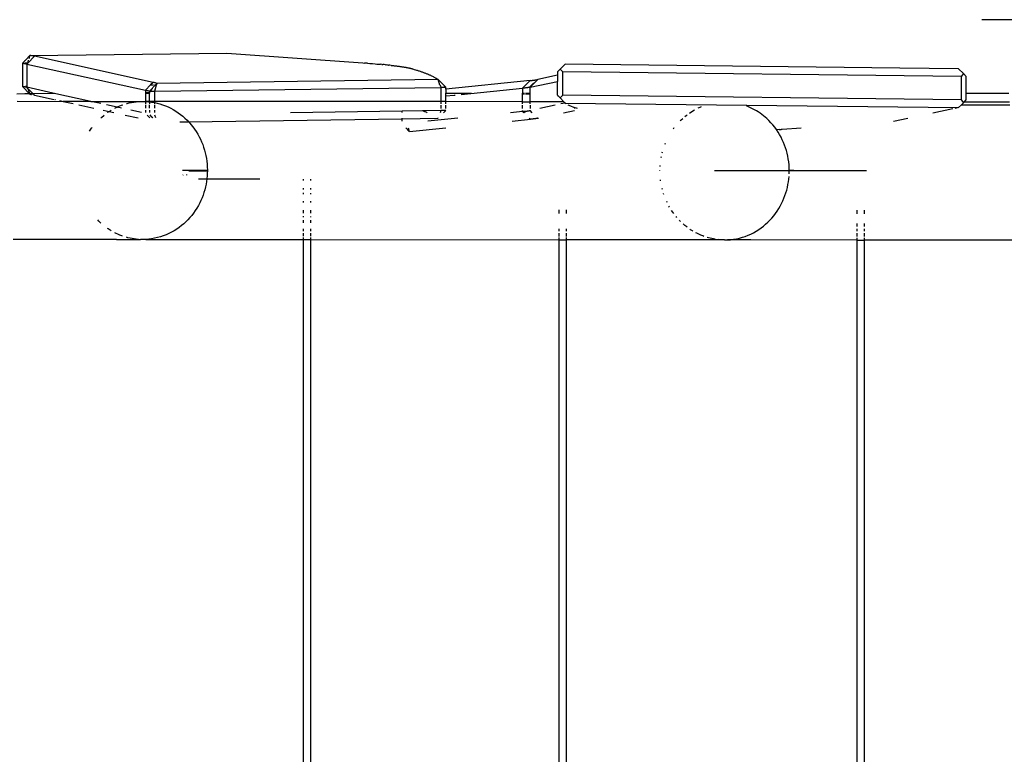
# Model space of a CAD drawing. Units: centimetres. Extents: x -574 to 662, y -499 to 433.
# Drawn here: x 273 to 324, y -175 to -137 of the extents above; entities that cross this region are included whole.
import ezdxf

# ---------------------------------------------------------------- set-up
doc = ezdxf.new("R2010")
doc.units = ezdxf.units.CM

msp = doc.modelspace()

# ---------------------------------------------------------------- linework, layer by layer
for p, q in [((328.378, -136.732), (322.756, -136.739)), ((273.515, -138.579), (283.702, -138.462)), ((283.702, -138.462), (290.737, -138.966)), ((273.132, -138.982), (273.148, -138.97)), ((273.143, -138.982), (273.132, -138.982)), ((273.132, -138.982), (273.132, -140.185)), ((273.148, -138.97), (273.143, -138.982)), ((273.214, -138.98), (273.143, -138.982)), ((273.143, -138.982), (273.158, -138.987)), ((273.148, -138.97), (273.162, -138.951)), ((273.158, -138.987), (273.199, -138.994)), ((273.172, -138.951), (273.16, -138.97)), ((273.162, -138.951), (273.184, -138.932)), ((273.172, -138.951), (273.196, -138.931)), ((273.184, -138.932), (273.172, -138.951)), ((273.203, -138.914), (273.184, -138.932)), ((273.207, -138.915), (273.196, -138.931)), ((273.199, -138.994), (273.25, -139.003)), ((273.207, -138.915), (273.203, -138.914)), ((273.217, -138.898), (273.207, -138.915)), ((273.207, -138.915), (273.228, -138.898)), ((273.217, -138.898), (273.219, -138.893)), ((273.219, -138.893), (273.225, -138.885)), ((273.225, -138.885), (273.239, -138.87)), ((273.225, -138.885), (273.239, -138.881)), ((273.239, -138.881), (273.228, -138.898)), ((273.249, -138.864), (273.239, -138.881)), ((273.239, -138.87), (273.249, -138.864)), ((273.249, -138.864), (273.256, -138.855)), ((273.25, -139.003), (273.299, -139.013)), ((273.256, -138.855), (273.265, -138.844)), ((273.256, -138.855), (273.271, -138.847)), ((273.271, -138.847), (273.26, -138.864)), ((273.265, -138.844), (273.268, -138.841)), ((273.273, -138.835), (273.268, -138.841)), ((273.268, -138.841), (273.271, -138.847)), ((273.273, -138.835), (273.277, -138.832)), ((273.277, -138.832), (273.279, -138.827)), ((273.281, -138.831), (273.277, -138.832)), ((273.386, -138.974), (273.277, -138.977)), ((273.279, -138.827), (273.283, -138.824)), ((273.281, -138.831), (273.283, -138.824)), ((273.283, -138.824), (273.286, -138.82)), ((273.515, -138.579), (273.286, -138.82)), ((273.299, -139.013), (273.333, -139.02)), ((273.353, -139.024), (273.386, -138.991)), ((273.386, -138.974), (273.396, -138.944)), ((273.386, -138.974), (273.386, -138.991)), ((273.404, -138.974), (273.386, -138.974)), ((273.386, -138.991), (273.404, -138.974)), ((273.404, -138.974), (273.754, -138.623)), ((273.407, -138.912), (273.404, -138.92)), ((273.433, -138.83), (273.407, -138.912)), ((273.515, -138.579), (273.461, -138.746)), ((273.569, -138.588), (273.515, -138.579)), ((273.619, -138.597), (273.569, -138.588)), ((273.667, -138.606), (273.619, -138.597)), ((273.712, -138.614), (273.667, -138.606)), ((273.754, -138.623), (273.712, -138.614)), ((279.894, -139.97), (273.754, -138.623)), ((290.737, -138.966), (290.823, -138.972)), ((290.982, -138.984), (290.823, -138.972)), ((290.982, -138.984), (291.105, -138.993)), ((291.105, -138.993), (291.239, -139.004)), ((291.239, -139.004), (291.381, -139.016)), ((273.333, -139.02), (273.353, -139.024)), ((273.353, -139.024), (273.352, -140.177)), ((273.353, -139.024), (279.494, -140.37)), ((291.381, -139.016), (291.454, -139.022)), ((291.454, -139.022), (291.528, -139.028)), ((291.528, -139.028), (291.643, -139.038)), ((291.723, -139.046), (291.643, -139.038)), ((291.723, -139.046), (291.762, -139.049)), ((291.838, -139.056), (291.762, -139.049)), ((291.913, -139.063), (291.838, -139.056)), ((291.913, -139.063), (291.949, -139.067)), ((292.021, -139.074), (291.949, -139.067)), ((292.021, -139.074), (292.057, -139.078)), ((292.126, -139.085), (292.057, -139.078)), ((292.194, -139.092), (292.126, -139.085)), ((292.194, -139.092), (292.227, -139.096)), ((292.227, -139.096), (292.259, -139.099)), ((292.259, -139.099), (292.292, -139.103)), ((292.292, -139.103), (292.323, -139.106)), ((292.323, -139.106), (292.355, -139.11)), ((292.355, -139.11), (292.386, -139.113)), ((292.386, -139.113), (292.416, -139.117)), ((292.416, -139.117), (292.446, -139.121)), ((292.446, -139.121), (292.476, -139.124)), ((292.476, -139.124), (292.505, -139.128)), ((292.505, -139.128), (292.533, -139.131)), ((292.533, -139.131), (292.561, -139.135)), ((292.561, -139.135), (292.589, -139.139)), ((292.589, -139.139), (292.617, -139.142)), ((292.617, -139.142), (292.643, -139.146)), ((292.643, -139.146), (292.67, -139.149)), ((292.67, -139.149), (292.696, -139.153)), ((292.696, -139.153), (292.722, -139.156)), ((292.722, -139.156), (292.747, -139.16)), ((292.747, -139.16), (292.771, -139.164)), ((292.771, -139.164), (292.796, -139.167)), ((292.796, -139.167), (292.82, -139.171)), ((292.82, -139.171), (292.843, -139.174)), ((292.843, -139.174), (292.866, -139.178)), ((292.866, -139.178), (292.888, -139.182)), ((292.888, -139.182), (292.91, -139.185)), ((292.91, -139.185), (292.932, -139.189)), ((292.932, -139.189), (292.953, -139.192)), ((292.953, -139.192), (292.974, -139.196)), ((292.974, -139.196), (292.994, -139.2)), ((292.994, -139.2), (293.014, -139.203)), ((293.014, -139.203), (293.033, -139.207)), ((293.033, -139.207), (293.059, -139.212)), ((293.059, -139.212), (293.084, -139.216)), ((293.084, -139.216), (293.107, -139.221)), ((293.107, -139.221), (293.128, -139.226)), ((293.128, -139.226), (293.148, -139.23)), ((293.148, -139.23), (293.166, -139.234)), ((293.166, -139.234), (293.183, -139.238)), ((293.183, -139.238), (293.199, -139.242)), ((293.199, -139.242), (293.213, -139.245)), ((293.213, -139.245), (293.226, -139.249)), ((293.226, -139.249), (293.248, -139.254)), ((293.248, -139.254), (293.266, -139.259)), ((293.266, -139.259), (293.279, -139.263)), ((293.279, -139.263), (293.309, -139.272)), ((293.309, -139.272), (293.349, -139.284)), ((293.349, -139.284), (293.398, -139.299)), ((293.398, -139.299), (293.454, -139.316)), ((293.454, -139.316), (293.517, -139.336)), ((293.517, -139.336), (293.551, -139.347)), ((293.551, -139.347), (293.585, -139.358)), ((293.585, -139.358), (293.621, -139.37)), ((293.621, -139.37), (293.657, -139.382)), ((293.657, -139.382), (293.695, -139.395)), ((293.695, -139.395), (293.732, -139.408)), ((293.732, -139.408), (293.769, -139.421)), ((293.769, -139.421), (293.806, -139.434)), ((293.806, -139.434), (293.842, -139.447)), ((293.842, -139.447), (293.877, -139.46)), ((293.877, -139.46), (293.912, -139.473)), ((293.912, -139.473), (293.946, -139.486)), ((293.946, -139.486), (293.98, -139.499)), ((293.98, -139.499), (294.012, -139.512)), ((294.012, -139.512), (294.045, -139.525)), ((300.936, -139.289), (300.796, -139.431)), ((300.796, -139.431), (300.796, -139.607)), ((301.202, -139.037), (300.936, -139.289)), ((301.077, -139.43), (300.936, -139.289)), ((301.078, -140.632), (301.077, -139.43)), ((321.675, -139.665), (301.077, -139.43)), ((318.508, -139.235), (301.202, -139.037)), ((321.548, -139.27), (318.508, -139.235)), ((321.548, -139.27), (321.805, -139.519)), ((321.805, -139.519), (321.675, -139.665)), ((321.935, -139.673), (321.805, -139.519)), ((279.894, -139.97), (279.76, -140.104)), ((279.939, -139.98), (279.894, -139.97)), ((279.981, -139.99), (279.939, -139.98)), ((280.019, -140.001), (279.981, -139.99)), ((280.084, -140.021), (280.01, -140.101)), ((280.053, -140.011), (280.019, -140.001)), ((280.084, -140.021), (280.053, -140.011)), ((280.084, -140.021), (280.063, -140.1)), ((294.626, -139.822), (280.084, -140.021)), ((294.045, -139.525), (294.077, -139.538)), ((294.077, -139.538), (294.108, -139.551)), ((294.108, -139.551), (294.138, -139.564)), ((294.138, -139.564), (294.169, -139.577)), ((294.169, -139.577), (294.198, -139.59)), ((294.198, -139.59), (294.227, -139.603)), ((294.227, -139.603), (294.255, -139.616)), ((294.255, -139.616), (294.295, -139.634)), ((294.295, -139.634), (294.332, -139.652)), ((294.332, -139.652), (294.367, -139.67)), ((294.367, -139.67), (294.399, -139.687)), ((294.399, -139.687), (294.43, -139.703)), ((294.43, -139.703), (294.458, -139.718)), ((294.458, -139.718), (294.484, -139.733)), ((294.484, -139.733), (294.507, -139.746)), ((294.507, -139.746), (294.529, -139.759)), ((294.529, -139.759), (294.549, -139.771)), ((294.549, -139.771), (294.566, -139.782)), ((294.566, -139.782), (294.582, -139.792)), ((294.582, -139.792), (294.608, -139.809)), ((294.608, -139.809), (294.626, -139.822)), ((294.726, -140.109), (294.626, -139.822)), ((294.626, -139.822), (294.988, -140.186)), ((299.397, -139.876), (295.022, -140.314)), ((299.397, -139.876), (299, -140.277)), ((299.553, -140.03), (299.375, -140.208)), ((299.382, -140.225), (300.796, -139.923)), ((299.397, -139.876), (299.423, -139.874)), ((299.423, -139.874), (299.436, -139.872)), ((299.436, -139.872), (299.448, -139.871)), ((299.448, -139.871), (299.46, -139.87)), ((299.46, -139.87), (299.473, -139.868)), ((299.473, -139.868), (299.484, -139.867)), ((299.484, -139.867), (299.496, -139.866)), ((299.496, -139.866), (299.508, -139.864)), ((299.508, -139.864), (299.519, -139.863)), ((299.519, -139.863), (299.542, -139.86)), ((299.542, -139.86), (299.553, -139.859)), ((299.546, -140.049), (299.568, -140.027)), ((299.553, -139.859), (299.563, -139.858)), ((299.568, -140.027), (299.553, -140.03)), ((299.562, -140.044), (299.772, -139.834)), ((299.563, -139.858), (299.574, -139.857)), ((299.574, -139.857), (299.584, -139.855)), ((299.584, -139.855), (299.594, -139.854)), ((299.594, -139.854), (299.605, -139.853)), ((299.605, -139.853), (299.614, -139.851)), ((299.614, -139.851), (299.624, -139.85)), ((299.624, -139.85), (299.634, -139.849)), ((299.634, -139.849), (299.643, -139.847)), ((299.643, -139.847), (299.652, -139.846)), ((299.652, -139.846), (299.661, -139.845)), ((299.661, -139.845), (299.67, -139.843)), ((299.67, -139.843), (299.679, -139.842)), ((299.679, -139.842), (299.687, -139.841)), ((299.687, -139.841), (299.695, -139.84)), ((299.695, -139.84), (299.704, -139.838)), ((299.704, -139.838), (299.712, -139.837)), ((299.712, -139.837), (299.719, -139.836)), ((299.719, -139.836), (299.727, -139.834)), ((299.727, -139.834), (299.734, -139.833)), ((299.734, -139.833), (299.742, -139.832)), ((299.742, -139.832), (299.749, -139.83)), ((299.749, -139.83), (299.756, -139.829)), ((299.756, -139.829), (299.762, -139.828)), ((299.762, -139.828), (299.769, -139.826)), ((299.769, -139.826), (299.775, -139.825)), ((299.775, -139.825), (299.772, -139.834)), ((299.775, -139.825), (299.782, -139.824)), ((300.796, -139.607), (299.782, -139.824)), ((300.796, -139.607), (300.796, -139.923)), ((300.797, -140.634), (300.796, -139.923)), ((321.675, -139.665), (321.675, -140.867)), ((321.936, -140.523), (321.935, -139.673)), ((272.839, -140.557), (273.648, -140.523)), ((273.132, -140.185), (273.202, -140.182)), ((273.158, -140.189), (273.132, -140.185)), ((273.515, -140.583), (273.132, -140.185)), ((273.198, -140.196), (273.158, -140.189)), ((273.249, -140.205), (273.198, -140.196)), ((273.297, -140.215), (273.249, -140.205)), ((273.352, -140.177), (273.296, -140.179)), ((273.332, -140.222), (273.297, -140.215)), ((273.352, -140.226), (273.332, -140.222)), ((273.352, -140.226), (273.352, -140.177)), ((274.706, -140.523), (273.352, -140.226)), ((273.425, -140.3), (273.352, -140.226)), ((273.425, -140.3), (273.427, -140.306)), ((273.648, -140.523), (273.427, -140.306)), ((273.477, -140.463), (273.427, -140.306)), ((273.483, -140.481), (273.477, -140.463)), ((273.483, -140.481), (273.478, -140.499)), ((273.483, -140.481), (273.495, -140.518)), ((273.495, -140.518), (273.491, -140.524)), ((273.495, -140.518), (273.504, -140.549)), ((273.504, -140.549), (274.706, -140.523)), ((273.705, -140.581), (273.648, -140.523)), ((276.665, -140.953), (274.706, -140.523)), ((274.706, -140.523), (274.766, -140.523)), ((279.494, -140.37), (279.493, -140.515)), ((279.656, -140.513), (279.493, -140.515)), ((279.493, -140.515), (279.493, -140.523)), ((279.493, -140.523), (279.655, -140.523)), ((279.493, -140.523), (279.493, -140.955)), ((279.76, -140.104), (279.494, -140.37)), ((279.494, -140.37), (279.521, -140.376)), ((279.521, -140.376), (279.564, -140.387)), ((279.564, -140.387), (279.614, -140.4)), ((279.614, -140.4), (279.658, -140.413)), ((279.658, -140.413), (279.688, -140.424)), ((279.704, -140.512), (279.67, -140.513)), ((279.671, -140.523), (279.704, -140.523)), ((279.688, -140.424), (279.704, -140.43)), ((279.727, -140.405), (279.704, -140.43)), ((279.704, -140.43), (279.734, -140.43)), ((279.704, -140.43), (279.704, -140.512)), ((279.704, -140.512), (279.704, -140.523)), ((279.704, -140.955), (279.704, -140.523)), ((279.723, -140.421), (279.727, -140.405)), ((279.723, -140.421), (279.734, -140.43)), ((279.727, -140.405), (280.01, -140.101)), ((279.727, -140.405), (279.734, -140.43)), ((279.734, -140.43), (279.768, -140.43)), ((279.746, -140.421), (279.739, -140.404)), ((279.739, -140.404), (279.768, -140.43)), ((279.768, -140.43), (279.746, -140.421)), ((279.85, -140.285), (279.755, -140.387)), ((279.76, -140.104), (279.916, -140.102)), ((279.765, -140.413), (279.762, -140.404)), ((279.762, -140.404), (279.791, -140.422)), ((279.769, -140.422), (279.765, -140.413)), ((279.765, -140.413), (279.791, -140.422)), ((279.768, -140.43), (279.794, -140.425)), ((279.769, -140.422), (279.791, -140.422)), ((279.791, -140.422), (279.785, -140.405)), ((279.785, -140.405), (279.813, -140.43)), ((279.791, -140.422), (279.794, -140.425)), ((279.794, -140.425), (279.798, -140.428)), ((279.798, -140.428), (279.802, -140.43)), ((279.813, -140.43), (279.802, -140.43)), ((279.811, -140.413), (279.807, -140.405)), ((279.811, -140.413), (279.817, -140.43)), ((279.813, -140.43), (279.817, -140.43)), ((279.817, -140.43), (279.977, -140.431)), ((279.964, -140.101), (280.01, -140.101)), ((279.979, -140.38), (279.967, -140.406)), ((279.982, -140.389), (279.967, -140.406)), ((279.977, -140.431), (294.768, -140.229)), ((279.977, -140.431), (279.982, -140.389)), ((279.977, -140.955), (279.977, -140.431)), ((279.984, -140.374), (279.979, -140.38)), ((279.984, -140.374), (279.982, -140.389)), ((279.995, -140.363), (279.984, -140.374)), ((279.995, -140.363), (280.063, -140.1)), ((279.995, -140.363), (280.004, -140.328)), ((280.01, -140.101), (280.063, -140.1)), ((294.726, -140.109), (294.749, -140.175)), ((294.749, -140.175), (294.765, -140.22)), ((294.765, -140.22), (294.768, -140.229)), ((294.768, -140.229), (294.805, -140.227)), ((294.768, -140.229), (294.768, -140.968)), ((294.805, -140.227), (294.927, -140.223)), ((294.937, -140.223), (294.927, -140.223)), ((294.937, -140.223), (295.022, -140.22)), ((294.988, -140.186), (295, -140.203)), ((295.012, -140.21), (295, -140.203)), ((295.022, -140.22), (295.012, -140.21)), ((295.022, -140.314), (295.021, -140.523)), ((295.021, -140.523), (296.349, -140.523)), ((295.021, -140.675), (295.021, -140.523)), ((295.022, -140.314), (295.022, -140.22)), ((295.825, -140.595), (299, -140.277)), ((299.021, -140.275), (299, -140.277)), ((299, -140.277), (299, -140.523)), ((299, -140.523), (299.097, -140.523)), ((299, -140.564), (299, -140.523)), ((299.042, -140.272), (299.021, -140.275)), ((299.063, -140.27), (299.042, -140.272)), ((299.083, -140.268), (299.063, -140.27)), ((299.102, -140.266), (299.083, -140.268)), ((299.121, -140.264), (299.102, -140.266)), ((299.14, -140.262), (299.121, -140.264)), ((299.158, -140.259), (299.14, -140.262)), ((299.146, -140.523), (299.344, -140.523)), ((299.176, -140.257), (299.158, -140.259)), ((299.193, -140.255), (299.176, -140.257)), ((299.209, -140.253), (299.193, -140.255)), ((299.226, -140.251), (299.209, -140.253)), ((299.241, -140.249), (299.226, -140.251)), ((299.256, -140.246), (299.241, -140.249)), ((299.271, -140.244), (299.256, -140.246)), ((299.285, -140.242), (299.271, -140.244)), ((299.299, -140.24), (299.285, -140.242)), ((299.312, -140.238), (299.299, -140.24)), ((299.325, -140.236), (299.312, -140.238)), ((299.338, -140.233), (299.325, -140.236)), ((299.349, -140.231), (299.338, -140.233)), ((299.375, -140.208), (299.349, -140.231)), ((299.349, -140.231), (299.361, -140.229)), ((299.361, -140.229), (299.372, -140.227)), ((299.372, -140.227), (299.382, -140.225)), ((299.562, -140.044), (299.382, -140.225)), ((299.383, -140.976), (299.382, -140.225)), ((299.562, -140.044), (299.546, -140.049)), ((321.936, -140.523), (324.139, -140.523)), ((321.936, -140.876), (321.936, -140.523)), ((272.839, -140.557), (273.504, -140.549)), ((272.851, -140.95), (275.231, -140.952)), ((273.504, -140.549), (273.502, -140.558)), ((273.504, -140.549), (273.515, -140.583)), ((273.705, -140.581), (273.515, -140.583)), ((273.515, -140.583), (273.568, -140.592)), ((273.568, -140.592), (273.597, -140.597)), ((273.721, -140.597), (273.705, -140.581)), ((273.727, -140.622), (273.741, -140.625)), ((273.749, -140.625), (273.746, -140.622)), ((273.756, -140.628), (274.774, -140.851)), ((274.821, -140.862), (274.845, -140.867)), ((275.05, -140.912), (275.231, -140.952)), ((275.231, -140.952), (275.753, -141.066)), ((276.665, -140.953), (275.231, -140.952)), ((276.665, -140.953), (278.007, -140.954)), ((277.187, -141.067), (276.665, -140.953)), ((278.007, -140.954), (279.238, -140.957)), ((278.545, -141.061), (278.659, -141.033)), ((278.659, -141.033), (278.773, -141.009)), ((278.773, -141.009), (278.889, -140.99)), ((278.889, -140.99), (279.005, -140.974)), ((279.005, -140.974), (279.121, -140.964)), ((279.121, -140.964), (279.238, -140.957)), ((279.238, -140.957), (279.354, -140.955)), ((279.354, -140.955), (279.493, -140.955)), ((279.493, -140.955), (279.504, -140.959)), ((279.493, -140.955), (279.493, -141.075)), ((279.704, -140.955), (279.504, -140.959)), ((279.504, -140.959), (279.653, -140.969)), ((279.653, -140.969), (279.704, -140.975)), ((279.704, -140.975), (279.703, -141.077)), ((279.704, -140.955), (279.704, -140.975)), ((279.977, -140.955), (279.704, -140.955)), ((279.704, -140.975), (279.802, -140.987)), ((279.802, -140.987), (279.95, -141.012)), ((279.95, -141.012), (279.977, -141.018)), ((279.977, -141.018), (279.977, -140.955)), ((294.768, -140.968), (279.977, -140.955)), ((279.977, -141.08), (279.977, -141.018)), ((279.977, -141.018), (280.096, -141.044)), ((280.096, -141.044), (280.241, -141.083)), ((294.768, -140.968), (294.767, -141.082)), ((295.021, -140.968), (294.768, -140.968)), ((295.021, -140.675), (295.461, -140.631)), ((295.021, -140.968), (295.021, -140.675)), ((295.021, -141.082), (295.021, -140.968)), ((299.001, -140.972), (295.021, -140.968)), ((295.483, -140.629), (295.504, -140.627)), ((299, -140.564), (299.093, -140.565)), ((299.001, -140.972), (299, -140.564)), ((299.001, -140.972), (299.383, -140.976)), ((299.001, -141.085), (299.001, -140.972)), ((299.15, -140.566), (299.342, -140.568)), ((301.136, -140.973), (299.383, -140.976)), ((299.383, -141.085), (299.383, -140.976)), ((300.797, -140.634), (300.807, -140.645)), ((300.807, -140.645), (300.815, -140.654)), ((300.815, -140.654), (300.825, -140.664)), ((300.825, -140.664), (300.834, -140.671)), ((300.834, -140.671), (300.838, -140.675)), ((300.938, -140.774), (300.838, -140.675)), ((300.938, -140.774), (301.078, -140.632)), ((300.938, -140.774), (301.136, -140.973)), ((301.202, -141.039), (300.981, -141.086)), ((321.675, -140.867), (301.078, -140.632)), ((301.202, -141.039), (301.136, -140.973)), ((301.202, -141.039), (301.204, -141.041)), ((301.204, -141.041), (321.549, -141.274)), ((301.256, -141.086), (301.204, -141.041)), ((321.675, -140.867), (321.805, -141.022)), ((321.701, -141.124), (321.805, -141.022)), ((321.805, -141.022), (321.834, -140.99)), ((321.834, -140.99), (321.936, -140.876)), ((324.172, -140.991), (321.834, -140.99)), ((276.046, -141.13), (276.824, -141.301)), ((277.306, -141.407), (277.618, -141.475)), ((278.023, -141.25), (277.48, -141.131)), ((277.541, -141.525), (277.55, -141.519)), ((277.55, -141.519), (277.618, -141.475)), ((277.618, -141.475), (277.677, -141.436)), ((277.618, -141.475), (277.85, -141.526)), ((277.677, -141.436), (277.727, -141.407)), ((277.917, -141.302), (277.939, -141.29)), ((277.939, -141.29), (278.023, -141.25)), ((278.023, -141.25), (278.074, -141.227)), ((278.258, -141.302), (278.023, -141.25)), ((278.074, -141.227), (278.251, -141.154)), ((278.251, -141.154), (278.317, -141.132)), ((278.519, -141.068), (278.545, -141.061)), ((279.284, -141.527), (278.741, -141.408)), ((279.493, -141.131), (279.492, -141.303)), ((279.492, -141.408), (279.492, -141.527)), ((279.703, -141.304), (279.703, -141.131)), ((279.703, -141.407), (279.703, -141.527)), ((279.976, -141.304), (279.977, -141.13)), ((279.976, -141.529), (279.976, -141.4)), ((280.241, -141.083), (280.384, -141.129)), ((280.384, -141.129), (280.526, -141.181)), ((280.526, -141.181), (280.664, -141.24)), ((280.664, -141.24), (280.8, -141.306)), ((280.8, -141.306), (280.934, -141.379)), ((280.934, -141.379), (281.065, -141.457)), ((281.065, -141.457), (281.188, -141.54)), ((281.188, -141.54), (281.308, -141.628)), ((292.765, -141.458), (286.997, -141.538)), ((293.821, -141.444), (292.765, -141.458)), ((292.765, -141.537), (292.765, -141.458)), ((294.767, -141.431), (293.821, -141.444)), ((293.835, -141.449), (293.821, -141.444)), ((293.871, -141.462), (293.835, -141.449)), ((293.906, -141.475), (293.871, -141.462)), ((293.94, -141.488), (293.906, -141.475)), ((293.974, -141.501), (293.94, -141.488)), ((294.007, -141.514), (293.974, -141.501)), ((294.04, -141.527), (294.007, -141.514)), ((294.067, -141.538), (294.04, -141.527)), ((294.767, -141.431), (294.728, -141.539)), ((294.767, -141.146), (294.767, -141.315)), ((294.767, -141.42), (294.767, -141.431)), ((295.021, -141.422), (294.767, -141.431)), ((294.906, -141.539), (295.021, -141.422)), ((295.021, -141.315), (295.021, -141.146)), ((299.001, -141.479), (298.373, -141.542)), ((299.001, -141.319), (299.001, -141.149)), ((299.001, -141.479), (299.001, -141.424)), ((299.023, -141.477), (299.001, -141.479)), ((299.001, -141.479), (299.064, -141.543)), ((299.044, -141.475), (299.023, -141.477)), ((299.064, -141.473), (299.044, -141.475)), ((299.064, -141.473), (299.084, -141.47)), ((299.08, -141.496), (299.064, -141.473)), ((299.126, -141.543), (299.08, -141.496)), ((299.084, -141.47), (299.104, -141.468)), ((299.104, -141.468), (299.123, -141.466)), ((299.123, -141.466), (299.141, -141.464)), ((299.141, -141.464), (299.159, -141.462)), ((299.159, -141.462), (299.177, -141.46)), ((299.177, -141.46), (299.194, -141.457)), ((299.194, -141.457), (299.211, -141.455)), ((299.211, -141.455), (299.227, -141.453)), ((299.227, -141.453), (299.243, -141.451)), ((299.243, -141.451), (299.258, -141.449)), ((299.258, -141.449), (299.273, -141.446)), ((299.273, -141.446), (299.287, -141.444)), ((299.287, -141.444), (299.3, -141.442)), ((299.3, -141.442), (299.314, -141.44)), ((299.314, -141.44), (299.327, -141.438)), ((299.327, -141.438), (299.339, -141.436)), ((299.339, -141.436), (299.351, -141.433)), ((299.351, -141.433), (299.362, -141.431)), ((299.362, -141.431), (299.373, -141.429)), ((299.373, -141.429), (299.383, -141.427)), ((299.383, -141.149), (299.383, -141.319)), ((299.396, -141.424), (299.383, -141.427)), ((299.383, -141.427), (299.383, -141.424)), ((299.499, -141.543), (299.383, -141.427)), ((300.68, -141.15), (299.888, -141.319)), ((301.112, -141.544), (301.681, -141.423)), ((301.489, -141.207), (301.363, -141.152)), ((301.646, -141.262), (301.489, -141.207)), ((301.662, -141.266), (301.646, -141.262)), ((301.712, -141.317), (301.662, -141.266)), ((301.834, -141.316), (301.662, -141.266)), ((307.628, -141.555), (307.756, -141.47)), ((307.756, -141.47), (307.881, -141.397)), ((308.083, -141.292), (308.174, -141.249)), ((308.174, -141.249), (308.253, -141.217)), ((310.689, -141.235), (310.584, -141.192)), ((310.792, -141.281), (310.689, -141.235)), ((310.895, -141.331), (310.792, -141.281)), ((310.993, -141.384), (310.895, -141.331)), ((311.089, -141.44), (310.993, -141.384)), ((311.184, -141.499), (311.089, -141.44)), ((311.278, -141.562), (311.184, -141.499)), ((321.253, -141.337), (320.206, -141.56)), ((321.549, -141.274), (321.345, -141.318)), ((321.549, -141.274), (321.701, -141.124)), ((321.701, -141.124), (324.193, -141.126)), ((277.193, -141.801), (277.235, -141.763)), ((277.235, -141.763), (277.337, -141.677)), ((277.337, -141.677), (277.363, -141.657)), ((278.452, -141.658), (279.113, -141.803)), ((279.722, -141.803), (279.578, -141.659)), ((279.863, -141.803), (279.72, -141.659)), ((279.729, -141.659), (279.75, -141.681)), ((279.748, -141.673), (279.744, -141.659)), ((279.75, -141.681), (279.748, -141.673)), ((279.75, -141.681), (279.868, -141.803)), ((280.022, -141.803), (279.983, -141.659)), ((281.266, -142.009), (281.719, -142.003)), ((281.308, -141.628), (281.424, -141.722)), ((281.424, -141.722), (281.537, -141.821)), ((281.537, -141.821), (281.645, -141.925)), ((281.645, -141.925), (281.719, -142.003)), ((281.719, -142.003), (292.765, -141.851)), ((281.719, -142.003), (281.749, -142.034)), ((281.749, -142.034), (281.849, -142.148)), ((292.765, -141.851), (292.765, -141.813)), ((292.765, -141.851), (294.624, -141.826)), ((292.765, -141.969), (292.765, -141.851)), ((295.642, -141.815), (294.094, -141.97)), ((294.624, -141.826), (294.607, -141.814)), ((294.624, -141.826), (294.635, -141.814)), ((294.628, -141.814), (294.624, -141.826)), ((298.462, -141.974), (299.399, -141.88)), ((299.34, -141.82), (299.399, -141.88)), ((299.412, -141.879), (299.399, -141.88)), ((299.438, -141.876), (299.412, -141.879)), ((299.45, -141.875), (299.438, -141.876)), ((299.463, -141.873), (299.45, -141.875)), ((299.475, -141.872), (299.463, -141.873)), ((299.487, -141.871), (299.475, -141.872)), ((299.499, -141.87), (299.487, -141.871)), ((299.51, -141.868), (299.499, -141.87)), ((299.522, -141.867), (299.51, -141.868)), ((299.533, -141.866), (299.522, -141.867)), ((299.544, -141.864), (299.533, -141.866)), ((299.555, -141.863), (299.544, -141.864)), ((299.566, -141.862), (299.555, -141.863)), ((299.576, -141.86), (299.566, -141.862)), ((299.587, -141.859), (299.576, -141.86)), ((299.597, -141.858), (299.587, -141.859)), ((299.607, -141.856), (299.597, -141.858)), ((299.617, -141.855), (299.607, -141.856)), ((299.626, -141.854), (299.617, -141.855)), ((299.636, -141.852), (299.626, -141.854)), ((299.645, -141.851), (299.636, -141.852)), ((299.663, -141.849), (299.645, -141.851)), ((299.681, -141.846), (299.663, -141.849)), ((299.689, -141.845), (299.681, -141.846)), ((299.698, -141.843), (299.689, -141.845)), ((299.714, -141.841), (299.698, -141.843)), ((299.722, -141.839), (299.714, -141.841)), ((299.729, -141.838), (299.722, -141.839)), ((299.737, -141.837), (299.729, -141.838)), ((299.744, -141.835), (299.737, -141.837)), ((299.751, -141.834), (299.744, -141.835)), ((299.758, -141.833), (299.751, -141.834)), ((299.765, -141.832), (299.758, -141.833)), ((299.771, -141.83), (299.765, -141.832)), ((299.778, -141.829), (299.771, -141.83)), ((299.775, -141.819), (299.784, -141.828)), ((299.784, -141.828), (299.778, -141.829)), ((299.784, -141.828), (299.825, -141.819)), ((307.146, -141.962), (307.203, -141.904)), ((307.203, -141.904), (307.278, -141.835)), ((307.397, -141.732), (307.457, -141.682)), ((307.457, -141.682), (307.504, -141.647)), ((311.369, -141.628), (311.278, -141.562)), ((311.459, -141.697), (311.369, -141.628)), ((311.546, -141.77), (311.459, -141.697)), ((311.632, -141.846), (311.546, -141.77)), ((311.74, -141.95), (311.632, -141.846)), ((311.843, -142.059), (311.74, -141.95)), ((311.943, -142.173), (311.843, -142.059)), ((318.917, -141.835), (318.187, -141.991)), ((276.604, -142.493), (276.64, -142.439)), ((276.64, -142.439), (276.709, -142.339)), ((276.709, -142.339), (276.736, -142.304)), ((281.849, -142.148), (281.944, -142.267)), ((281.944, -142.267), (282.033, -142.389)), ((282.033, -142.389), (282.118, -142.516)), ((282.118, -142.516), (282.197, -142.647)), ((293.137, -142.506), (292.962, -142.316)), ((293.076, -142.316), (293.137, -142.506)), ((293.148, -142.506), (295.024, -142.318)), ((306.803, -142.366), (306.845, -142.308)), ((312.038, -142.292), (311.943, -142.173)), ((312.127, -142.414), (312.038, -142.292)), ((312.212, -142.541), (312.127, -142.414)), ((312.266, -142.41), (312.158, -142.417)), ((312.291, -142.672), (312.212, -142.541)), ((312.266, -142.41), (312.373, -142.403)), ((312.428, -142.4), (312.373, -142.403)), ((313.398, -142.346), (312.428, -142.4)), ((282.197, -142.647), (282.271, -142.781)), ((282.271, -142.781), (282.337, -142.913)), ((282.337, -142.913), (282.397, -143.048)), ((282.397, -143.048), (282.453, -143.186)), ((312.366, -142.806), (312.291, -142.672)), ((312.431, -142.938), (312.366, -142.806)), ((312.492, -143.073), (312.431, -142.938)), ((312.547, -143.211), (312.492, -143.073)), ((282.453, -143.186), (282.503, -143.326)), ((282.503, -143.326), (282.547, -143.468)), ((282.547, -143.468), (282.585, -143.612)), ((306.223, -143.605), (306.237, -143.554)), ((306.365, -143.165), (306.387, -143.112)), ((312.597, -143.351), (312.547, -143.211)), ((312.641, -143.493), (312.597, -143.351)), ((312.68, -143.637), (312.641, -143.493)), ((282.585, -143.612), (282.618, -143.757)), ((282.618, -143.757), (282.646, -143.904)), ((282.646, -143.904), (282.667, -144.052)), ((282.667, -144.052), (282.683, -144.201)), ((306.166, -143.859), (306.168, -143.852)), ((306.168, -143.852), (306.177, -143.808)), ((312.713, -143.782), (312.68, -143.637)), ((312.74, -143.929), (312.713, -143.782)), ((312.761, -144.077), (312.74, -143.929)), ((312.744, -143.93), (312.74, -143.929)), ((312.777, -144.226), (312.761, -144.077)), ((282.696, -144.531), (281.403, -144.531)), ((282.695, -144.561), (281.734, -144.561)), ((282.683, -144.201), (282.692, -144.351)), ((282.692, -144.351), (282.696, -144.5)), ((282.695, -144.561), (282.694, -144.648)), ((282.696, -144.531), (282.695, -144.561)), ((282.696, -144.5), (282.696, -144.531)), ((306.103, -144.543), (306.103, -144.535)), ((306.11, -144.325), (306.114, -144.275)), ((308.916, -144.531), (312.79, -144.531)), ((312.787, -144.375), (312.777, -144.226)), ((312.79, -144.525), (312.787, -144.375)), ((312.788, -144.691), (312.791, -144.549)), ((312.79, -144.531), (312.79, -144.525)), ((312.791, -144.549), (312.79, -144.531)), ((313.02, -144.531), (312.79, -144.531)), ((316.786, -144.552), (312.791, -144.549)), ((281.44, -144.753), (281.426, -144.767)), ((281.632, -144.772), (281.632, -144.737)), ((282.243, -144.962), (282.67, -144.962)), ((282.654, -145.089), (282.629, -145.234)), ((282.67, -144.962), (282.654, -145.089)), ((282.673, -144.943), (282.67, -144.962)), ((282.67, -144.962), (285.401, -144.962)), ((282.686, -144.796), (282.673, -144.943)), ((282.694, -144.648), (282.686, -144.796)), ((287.65, -144.978), (287.65, -145.051)), ((288.051, -145.048), (288.051, -144.98)), ((306.137, -145.053), (306.131, -145.005)), ((312.723, -145.259), (312.748, -145.114)), ((312.748, -145.114), (312.767, -144.974)), ((312.767, -144.974), (312.78, -144.832)), ((282.563, -145.521), (282.521, -145.662)), ((282.598, -145.379), (282.563, -145.521)), ((282.629, -145.234), (282.598, -145.379)), ((287.65, -145.432), (287.65, -145.502)), ((288.051, -145.501), (288.051, -145.436)), ((306.227, -145.512), (306.214, -145.461)), ((312.615, -145.687), (312.657, -145.546)), ((312.657, -145.546), (312.693, -145.404)), ((312.693, -145.404), (312.723, -145.259)), ((282.364, -146.073), (282.302, -146.204)), ((282.422, -145.938), (282.364, -146.073)), ((282.474, -145.801), (282.422, -145.938)), ((282.521, -145.662), (282.474, -145.801)), ((287.65, -145.688), (287.65, -145.756)), ((287.65, -146.114), (287.65, -146.176)), ((288.051, -145.752), (288.051, -145.69)), ((288.051, -146.174), (288.051, -146.118)), ((306.291, -145.73), (306.284, -145.708)), ((306.302, -145.76), (306.291, -145.73)), ((306.476, -146.188), (306.451, -146.135)), ((312.396, -146.229), (312.459, -146.098)), ((312.459, -146.098), (312.516, -145.963)), ((312.516, -145.963), (312.568, -145.826)), ((312.568, -145.826), (312.615, -145.687)), ((282.071, -146.601), (281.983, -146.725)), ((282.153, -146.473), (282.071, -146.601)), ((282.23, -146.34), (282.153, -146.473)), ((282.302, -146.204), (282.23, -146.34)), ((287.65, -146.578), (287.65, -146.738)), ((288.051, -146.739), (288.051, -146.576)), ((300.87, -146.566), (300.87, -146.756)), ((301.271, -146.756), (301.271, -146.566)), ((306.601, -146.424), (306.569, -146.367)), ((306.763, -146.679), (306.706, -146.594)), ((312.078, -146.75), (312.165, -146.626)), ((312.165, -146.626), (312.247, -146.498)), ((312.247, -146.498), (312.324, -146.365)), ((312.324, -146.365), (312.396, -146.229)), ((316.276, -146.575), (316.276, -146.765)), ((316.677, -146.765), (316.677, -146.576)), ((277.083, -147.146), (277.023, -147.085)), ((277.184, -147.241), (277.083, -147.146)), ((281.691, -147.074), (281.585, -147.18)), ((281.793, -146.962), (281.691, -147.074)), ((281.891, -146.846), (281.793, -146.962)), ((281.983, -146.725), (281.891, -146.846)), ((287.65, -146.893), (287.65, -146.942)), ((287.65, -147.087), (287.65, -147.224)), ((288.051, -146.941), (288.051, -146.896)), ((288.051, -147.227), (288.051, -147.087)), ((306.817, -146.754), (306.763, -146.679)), ((306.982, -146.962), (306.933, -146.903)), ((307.138, -147.132), (307.109, -147.101)), ((307.165, -147.159), (307.138, -147.132)), ((311.679, -147.205), (311.785, -147.099)), ((311.785, -147.099), (311.887, -146.987)), ((311.887, -146.987), (311.985, -146.871)), ((311.985, -146.871), (312.078, -146.75)), ((277.563, -147.54), (277.532, -147.518)), ((277.715, -147.637), (277.563, -147.54)), ((280.985, -147.638), (280.847, -147.716)), ((281.119, -147.553), (280.985, -147.638)), ((281.241, -147.469), (281.119, -147.553)), ((281.359, -147.378), (281.241, -147.469)), ((281.474, -147.282), (281.359, -147.378)), ((281.585, -147.18), (281.474, -147.282)), ((287.65, -147.537), (287.65, -147.67)), ((288.051, -147.667), (288.051, -147.536)), ((300.87, -147.536), (300.87, -147.655)), ((301.271, -147.655), (301.271, -147.536)), ((307.304, -147.29), (307.3, -147.287)), ((307.396, -147.369), (307.304, -147.29)), ((307.491, -147.445), (307.396, -147.369)), ((307.51, -147.459), (307.491, -147.445)), ((307.689, -147.586), (307.656, -147.563)), ((307.793, -147.652), (307.689, -147.586)), ((307.808, -147.66), (307.793, -147.652)), ((310.942, -147.741), (311.079, -147.663)), ((311.079, -147.663), (311.213, -147.578)), ((311.213, -147.578), (311.335, -147.493)), ((311.335, -147.493), (311.453, -147.403)), ((311.453, -147.403), (311.568, -147.306)), ((311.568, -147.306), (311.679, -147.205)), ((316.276, -147.27), (316.276, -147.415)), ((316.276, -147.547), (316.276, -147.666)), ((316.677, -147.415), (316.677, -147.27)), ((316.677, -147.666), (316.677, -147.547)), ((278.002, -148.092), (272.645, -148.088)), ((277.98, -147.78), (277.907, -147.743)), ((278.071, -147.821), (277.98, -147.78)), ((278.002, -148.092), (279.241, -148.091)), ((278.173, -147.864), (278.071, -147.821)), ((278.276, -147.904), (278.173, -147.864)), ((278.304, -147.913), (278.276, -147.904)), ((278.591, -148), (278.509, -147.978)), ((278.697, -148.024), (278.591, -148)), ((278.805, -148.045), (278.697, -148.024)), ((278.912, -148.062), (278.805, -148.045)), ((279.021, -148.076), (278.912, -148.062)), ((279.131, -148.085), (279.021, -148.076)), ((279.351, -148.093), (279.241, -148.091)), ((279.506, -148.089), (279.351, -148.093)), ((279.66, -148.078), (279.506, -148.089)), ((279.506, -148.089), (287.65, -148.1)), ((279.815, -148.059), (279.66, -148.078)), ((279.968, -148.032), (279.815, -148.059)), ((280.12, -147.997), (279.968, -148.032)), ((280.27, -147.956), (280.12, -147.997)), ((280.418, -147.906), (280.27, -147.956)), ((280.564, -147.85), (280.418, -147.906)), ((280.707, -147.786), (280.564, -147.85)), ((280.847, -147.716), (280.707, -147.786)), ((287.65, -147.763), (287.65, -147.918)), ((287.65, -147.989), (287.65, -148.1)), ((287.65, -148.1), (287.65, -200.012)), ((287.65, -148.1), (288.051, -148.1)), ((288.051, -147.919), (288.051, -147.762)), ((288.051, -148.1), (288.051, -147.989)), ((288.051, -200.012), (288.051, -148.1)), ((288.051, -148.1), (300.87, -148.111)), ((300.87, -147.761), (300.87, -147.931)), ((300.87, -147.994), (300.87, -148.111)), ((300.87, -148.111), (300.87, -200.023)), ((300.87, -148.111), (301.271, -148.111)), ((301.271, -147.931), (301.271, -147.76)), ((301.271, -148.111), (301.271, -147.994)), ((301.271, -200.023), (301.271, -148.111)), ((309.281, -148.114), (301.271, -148.111)), ((308.007, -147.771), (307.961, -147.747)), ((308.11, -147.821), (308.007, -147.771)), ((308.215, -147.868), (308.11, -147.821)), ((308.321, -147.91), (308.215, -147.868)), ((308.379, -147.931), (308.321, -147.91)), ((308.61, -148.005), (308.54, -147.983)), ((308.793, -148.049), (308.61, -148.005)), ((308.954, -148.079), (308.793, -148.049)), ((309.281, -148.114), (309.117, -148.101)), ((309.445, -148.118), (309.281, -148.114)), ((309.445, -148.118), (309.6, -148.114)), ((309.6, -148.114), (309.755, -148.103)), ((310.795, -148.119), (309.6, -148.114)), ((309.755, -148.103), (309.909, -148.083)), ((309.909, -148.083), (310.062, -148.057)), ((310.062, -148.057), (310.214, -148.022)), ((310.214, -148.022), (310.364, -147.981)), ((310.364, -147.981), (310.512, -147.931)), ((310.512, -147.931), (310.659, -147.875)), ((310.659, -147.875), (310.802, -147.811)), ((316.276, -148.123), (310.795, -148.119)), ((310.802, -147.811), (310.942, -147.741)), ((316.276, -147.772), (316.276, -147.943)), ((316.276, -148.007), (316.276, -148.123)), ((316.276, -148.123), (316.276, -200.036)), ((316.276, -148.123), (316.677, -148.124)), ((316.677, -147.943), (316.677, -147.772)), ((316.677, -148.124), (316.677, -148.008)), ((316.677, -200.036), (316.677, -148.124)), ((325.245, -148.13), (316.677, -148.124))]:
    msp.add_line(p, q)

doc.saveas('drawing.dxf')
